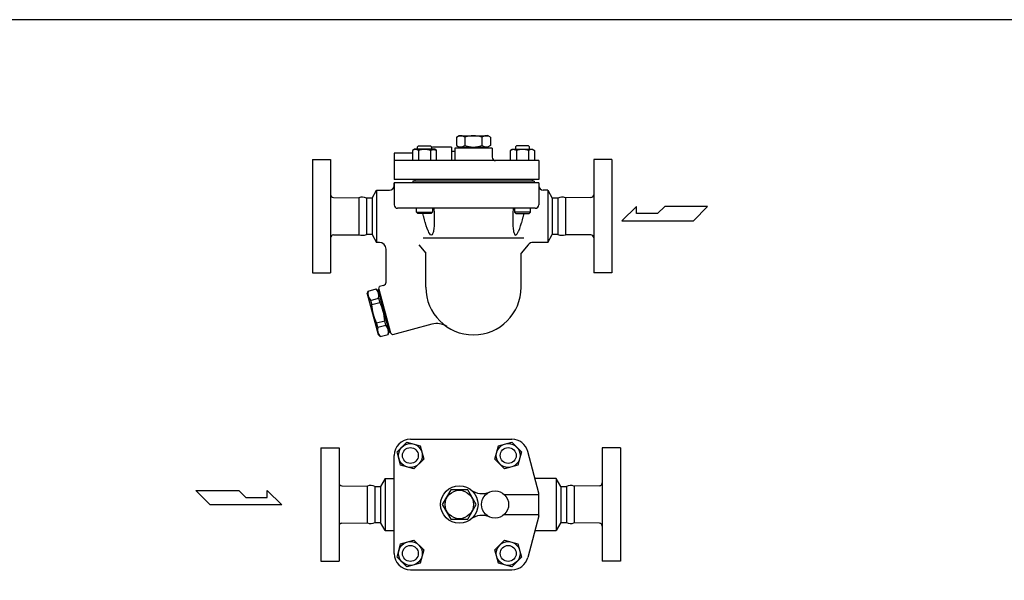
# Model space of a CAD drawing. Extents: x 110 to 2860, y 50 to 1910.
# Drawn here: x 1124 to 1992, y 1416 to 1910 of the extents above; entities that cross this region are included whole.
import ezdxf

# ---------------------------------------------------------------- set-up
doc = ezdxf.new("R2010")
doc.units = 0
doc.header["$LTSCALE"] = 40
doc.layers.get('0').update_dxf_attribs({"linetype": 'CONTINUOUS'})

msp = doc.modelspace()

# ---------------------------------------------------------------- linework, layer by layer
for p, q in [((1508.85, 1806.38), (1511.35, 1807.82)), ((1508.85, 1806.38), (1508.85, 1799.25)), ((1511.34, 1807.81), (1536.36, 1807.81)), ((1516.35, 1806.38), (1516.35, 1799.25)), ((1531.35, 1806.38), (1531.35, 1799.25)), ((1538.85, 1806.38), (1536.35, 1807.82)), ((1538.85, 1806.38), (1538.85, 1799.25)), ((1474.59, 1798), (1475.42, 1798.83)), ((1474.59, 1795.77), (1474.59, 1798)), ((1475.42, 1798.83), (1486.01, 1798.83)), ((1486.01, 1798.83), (1486.84, 1798)), ((1486.84, 1797.81), (1486.84, 1798)), ((1486.84, 1798), (1486.84, 1795.77)), ((1504.35, 1797.81), (1487.77, 1797.81)), ((1504.35, 1797.81), (1504.35, 1785.81)), ((1508.85, 1799.25), (1511.35, 1797.81)), ((1511.35, 1797.81), (1536.35, 1797.81)), ((1513.35, 1797.81), (1513.35, 1796.81)), ((1534.35, 1797.81), (1534.35, 1796.81)), ((1538.85, 1799.25), (1536.35, 1797.81)), ((1561.69, 1798.83), (1560.86, 1798)), ((1560.86, 1798), (1560.86, 1795.77)), ((1572.28, 1798.83), (1561.69, 1798.83)), ((1573.11, 1798), (1572.28, 1798.83)), ((1573.11, 1795.77), (1573.11, 1798)), ((1453.85, 1792.31), (1453.85, 1769.31)), ((1469.36, 1792.31), (1453.85, 1792.31)), ((1471.8, 1795.77), (1470.11, 1794.79)), ((1470.11, 1794.79), (1470.11, 1785.81)), ((1489.63, 1795.77), (1471.8, 1795.77)), ((1475.41, 1794.79), (1475.41, 1785.81)), ((1486.02, 1794.79), (1486.49, 1795.05)), ((1486.02, 1794.79), (1486.02, 1785.81)), ((1486.49, 1795.05), (1487, 1795.26)), ((1487, 1795.26), (1487.54, 1795.42)), ((1487.54, 1795.42), (1488.1, 1795.52)), ((1488.1, 1795.52), (1488.67, 1795.55)), ((1488.67, 1795.55), (1489.24, 1795.52)), ((1489.24, 1795.52), (1489.8, 1795.42)), ((1491.32, 1794.79), (1489.63, 1795.77)), ((1489.8, 1795.42), (1490.34, 1795.26)), ((1490.34, 1795.26), (1491.32, 1794.79)), ((1491.32, 1785.81), (1491.32, 1794.79)), ((1507.35, 1793.81), (1504.35, 1793.81)), ((1540.35, 1796.81), (1507.35, 1796.81)), ((1507.35, 1796.81), (1507.35, 1785.81)), ((1540.35, 1796.81), (1540.35, 1788.81)), ((1556.37, 1794.79), (1558.06, 1795.77)), ((1557.35, 1795.26), (1556.37, 1794.79)), ((1556.37, 1785.81), (1556.37, 1794.79)), ((1557.89, 1795.42), (1557.35, 1795.26)), ((1558.45, 1795.52), (1557.89, 1795.42)), ((1558.06, 1795.77), (1575.9, 1795.77)), ((1559.02, 1795.55), (1558.45, 1795.52)), ((1559.6, 1795.52), (1559.02, 1795.55)), ((1560.16, 1795.42), (1559.6, 1795.52)), ((1560.7, 1795.26), (1560.16, 1795.42)), ((1561.21, 1795.05), (1560.7, 1795.26)), ((1561.68, 1794.79), (1561.21, 1795.05)), ((1561.68, 1794.79), (1561.68, 1785.81)), ((1572.28, 1794.79), (1572.28, 1785.81)), ((1575.9, 1795.77), (1577.59, 1794.79)), ((1577.59, 1794.79), (1577.59, 1785.81)), ((1381.85, 1786.81), (1397.85, 1786.81)), ((1381.85, 1786.81), (1381.85, 1686.81)), ((1397.85, 1786.81), (1397.85, 1686.81)), ((1581.35, 1785.81), (1453.85, 1785.81)), ((1581.35, 1785.81), (1581.35, 1769.31)), ((1645.85, 1786.81), (1629.85, 1786.81)), ((1629.85, 1786.81), (1629.85, 1686.81)), ((1645.85, 1786.81), (1645.85, 1686.81)), ((1581.35, 1769.31), (1453.85, 1769.31)), ((1453.85, 1766.31), (1453.85, 1746.81)), ((1453.85, 1763.81), (1453.85, 1766.31)), ((1470.35, 1766.31), (1453.85, 1766.31)), ((1577.35, 1767.81), (1470.35, 1767.81)), ((1470.35, 1767.81), (1470.35, 1766.31)), ((1577.35, 1766.31), (1470.35, 1766.31)), ((1472, 1769.31), (1472, 1767.81)), ((1575.7, 1769.31), (1575.7, 1767.81)), ((1577.35, 1767.81), (1577.35, 1766.31)), ((1581.35, 1766.31), (1577.35, 1766.31)), ((1581.35, 1766.31), (1581.35, 1746.81)), ((1581.35, 1766.31), (1581.35, 1763.81)), ((1434.39, 1752.81), (1438.43, 1759.81)), ((1438.43, 1759.81), (1449.85, 1759.81)), ((1438.43, 1759.81), (1438.43, 1713.81)), ((1589.27, 1759.81), (1585.35, 1759.81)), ((1589.27, 1759.82), (1593.31, 1752.81)), ((1589.27, 1759.82), (1589.27, 1713.81)), ((1400.32, 1753.29), (1422.66, 1753.07)), ((1422.66, 1753.07), (1422.66, 1720.56)), ((1434.39, 1752.81), (1429.39, 1752.81)), ((1429.39, 1752.81), (1429.39, 1720.81)), ((1429.39, 1752.81), (1429.39, 1720.81)), ((1434.39, 1752.81), (1434.39, 1720.81)), ((1598.31, 1752.81), (1593.31, 1752.81)), ((1593.31, 1752.81), (1593.31, 1720.81)), ((1598.31, 1752.81), (1598.31, 1720.81)), ((1627.37, 1753.29), (1605.04, 1753.07)), ((1605.04, 1753.07), (1605.04, 1720.56)), ((1667.57, 1745.38), (1654.7, 1732.77)), ((1667.57, 1739.08), (1667.57, 1745.38)), ((1692.51, 1745.38), (1686.21, 1739.08)), ((1730.32, 1745.38), (1692.51, 1745.38)), ((1717.72, 1732.77), (1730.32, 1745.38)), ((1578.35, 1743.81), (1456.85, 1743.81)), ((1473.71, 1740.4), (1473.71, 1743.81)), ((1473.71, 1740.4), (1487.71, 1740.4)), ((1474.8, 1739.31), (1473.71, 1740.4)), ((1486.63, 1739.31), (1474.8, 1739.31)), ((1479.81, 1736.99), (1479.26, 1739.31)), ((1479.95, 1736.43), (1479.81, 1736.99)), ((1480.72, 1733.56), (1479.95, 1736.43)), ((1487.71, 1740.4), (1486.63, 1739.31)), ((1487.71, 1743.81), (1487.71, 1740.4)), ((1488.85, 1743.81), (1488.89, 1743.22)), ((1488.89, 1743.22), (1489.07, 1739.69)), ((1489.07, 1739.69), (1489.16, 1736.99)), ((1489.16, 1736.99), (1489.18, 1736.43)), ((1489.18, 1736.43), (1489.22, 1733.56)), ((1558.52, 1736.43), (1558.48, 1733.56)), ((1558.54, 1736.99), (1558.52, 1736.43)), ((1558.62, 1739.69), (1558.54, 1736.99)), ((1558.81, 1743.22), (1558.62, 1739.69)), ((1558.85, 1743.81), (1558.81, 1743.22)), ((1559.98, 1743.81), (1559.98, 1740.4)), ((1573.98, 1740.4), (1559.98, 1740.4)), ((1559.98, 1740.4), (1561.06, 1739.31)), ((1561.06, 1739.31), (1572.9, 1739.31)), ((1566.98, 1733.56), (1567.75, 1736.43)), ((1567.75, 1736.43), (1567.88, 1736.99)), ((1567.88, 1736.99), (1568.44, 1739.31)), ((1572.9, 1739.31), (1573.98, 1740.4)), ((1573.98, 1740.4), (1573.98, 1743.81)), ((1686.21, 1739.08), (1667.57, 1739.08)), ((1481.32, 1731.44), (1480.72, 1733.56)), ((1481.48, 1730.89), (1481.32, 1731.44)), ((1482.26, 1728.38), (1481.48, 1730.89)), ((1483.05, 1726.07), (1482.26, 1728.38)), ((1489.07, 1728.38), (1488.89, 1726.07)), ((1489.18, 1730.89), (1489.07, 1728.38)), ((1489.19, 1731.44), (1489.18, 1730.89)), ((1489.22, 1733.56), (1489.19, 1731.44)), ((1558.48, 1733.56), (1558.51, 1731.44)), ((1558.51, 1731.44), (1558.52, 1730.89)), ((1558.52, 1730.89), (1558.62, 1728.38)), ((1558.62, 1728.38), (1558.81, 1726.07)), ((1564.64, 1726.07), (1565.43, 1728.38)), ((1565.43, 1728.38), (1566.22, 1730.89)), ((1566.22, 1730.89), (1566.38, 1731.44)), ((1566.38, 1731.44), (1566.98, 1733.56)), ((1654.7, 1732.77), (1717.72, 1732.77)), ((1400.32, 1720.34), (1422.66, 1720.56)), ((1434.39, 1720.81), (1429.39, 1720.81)), ((1434.39, 1720.81), (1438.43, 1713.81)), ((1483.84, 1724.02), (1483.05, 1726.07)), ((1484.07, 1723.52), (1483.84, 1724.02)), ((1484.62, 1722.43), (1484.07, 1723.52)), ((1485.37, 1721.28), (1484.62, 1722.43)), ((1486.07, 1720.52), (1485.37, 1721.28)), ((1486.73, 1720.18), (1486.07, 1720.52)), ((1487.31, 1720.52), (1486.73, 1720.18)), ((1487.83, 1721.28), (1487.31, 1720.52)), ((1488.27, 1722.43), (1487.83, 1721.28)), ((1488.47, 1723.3), (1488.27, 1722.43)), ((1488.62, 1724.02), (1488.47, 1723.3)), ((1488.89, 1726.07), (1488.62, 1724.02)), ((1558.81, 1726.07), (1559.08, 1724.02)), ((1559.08, 1724.02), (1559.23, 1723.3)), ((1559.23, 1723.3), (1559.43, 1722.43)), ((1559.43, 1722.43), (1559.87, 1721.28)), ((1559.87, 1721.28), (1560.38, 1720.52)), ((1560.38, 1720.52), (1560.97, 1720.18)), ((1560.97, 1720.18), (1561.62, 1720.52)), ((1561.62, 1720.52), (1562.33, 1721.28)), ((1562.33, 1721.28), (1563.08, 1722.43)), ((1563.08, 1722.43), (1563.63, 1723.52)), ((1563.63, 1723.52), (1563.85, 1724.02)), ((1563.85, 1724.02), (1564.64, 1726.07)), ((1589.27, 1713.81), (1593.31, 1720.81)), ((1598.31, 1720.81), (1593.31, 1720.81)), ((1627.37, 1720.34), (1605.04, 1720.56)), ((1440.84, 1713.81), (1438.43, 1713.81)), ((1475.65, 1711.68), (1481.85, 1704.32)), ((1479.56, 1717.81), (1568.14, 1717.81)), ((1572.05, 1711.68), (1565.85, 1704.32)), ((1589.27, 1713.81), (1576.64, 1713.81)), ((1446.84, 1678.76), (1446.84, 1707.81)), ((1481.85, 1674.31), (1481.85, 1704.32)), ((1565.85, 1674.31), (1565.85, 1704.32)), ((1381.85, 1686.81), (1397.85, 1686.81)), ((1645.85, 1686.81), (1629.85, 1686.81)), ((1444.62, 1675.86), (1441.03, 1674.9)), ((1430.19, 1668.37), (1430.87, 1670.88)), ((1430.19, 1668.37), (1439.77, 1632.63)), ((1430.87, 1670.88), (1438.02, 1672.8)), ((1439.85, 1670.96), (1438.02, 1672.8)), ((1440.69, 1671.7), (1439.72, 1671.44)), ((1439.72, 1671.44), (1449.56, 1634.74)), ((1440.43, 1672.67), (1441.03, 1674.9)), ((1450.78, 1634.03), (1440.43, 1672.67)), ((1440.43, 1672.67), (1450.78, 1634.03)), ((1433.06, 1662.7), (1440.21, 1664.62)), ((1433.06, 1662.7), (1434.08, 1658.89)), ((1434.08, 1658.89), (1441.23, 1660.81)), ((1440.21, 1664.62), (1441.23, 1660.81)), ((1438.4, 1642.78), (1445.55, 1644.7)), ((1439.42, 1638.97), (1438.4, 1642.78)), ((1439.42, 1638.97), (1446.57, 1640.89)), ((1446.57, 1640.89), (1445.55, 1644.7)), ((1487.22, 1641.72), (1452.42, 1632.4)), ((1441.61, 1630.8), (1439.77, 1632.63)), ((1441.61, 1630.8), (1448.76, 1632.71)), ((1448.76, 1632.71), (1449.43, 1635.22)), ((1450.52, 1635), (1449.56, 1634.74)), ((1452.42, 1632.4), (1450.78, 1634.03)), ((1450.78, 1634.03), (1452.42, 1632.4)), ((1456.5, 1529.07), (1465.08, 1537.65)), ((1465.08, 1537.65), (1476.79, 1534.51)), ((1468.21, 1540.3), (1557.77, 1540.3)), ((1545.91, 1534.51), (1557.62, 1537.65)), ((1557.62, 1537.65), (1566.19, 1529.07)), ((1389.35, 1532.8), (1405.35, 1532.8)), ((1389.35, 1532.8), (1389.35, 1432.8)), ((1405.35, 1532.8), (1405.35, 1432.8)), ((1459.64, 1517.36), (1456.5, 1529.07)), ((1476.79, 1534.51), (1479.93, 1522.8)), ((1542.77, 1522.8), (1545.91, 1534.51)), ((1566.19, 1529.07), (1563.05, 1517.36)), ((1581.35, 1492.8), (1571.67, 1529.59)), ((1653.35, 1532.8), (1637.35, 1532.8)), ((1637.35, 1532.8), (1637.35, 1432.8)), ((1653.35, 1532.8), (1653.35, 1432.8)), ((1453.85, 1439.67), (1453.85, 1525.94)), ((1479.93, 1522.8), (1471.35, 1514.23)), ((1551.34, 1514.23), (1542.77, 1522.8)), ((1471.35, 1514.23), (1459.64, 1517.36)), ((1563.05, 1517.36), (1551.34, 1514.23)), ((1445.93, 1505.8), (1441.89, 1498.8)), ((1445.93, 1505.8), (1453.85, 1505.8)), ((1445.93, 1505.8), (1445.93, 1459.8)), ((1596.77, 1505.8), (1577.93, 1505.8)), ((1600.81, 1498.8), (1596.77, 1505.8)), ((1596.77, 1505.8), (1596.77, 1459.8)), ((1279.11, 1495.14), (1316.92, 1495.14)), ((1291.71, 1482.53), (1279.11, 1495.14)), ((1316.92, 1495.14), (1323.22, 1488.83)), ((1341.86, 1495.14), (1354.73, 1482.53)), ((1341.86, 1488.83), (1341.86, 1495.14)), ((1407.82, 1499.28), (1430.16, 1499.06)), ((1430.16, 1499.06), (1430.16, 1466.55)), ((1436.89, 1498.8), (1441.89, 1498.8)), ((1436.89, 1498.8), (1436.89, 1466.8)), ((1441.89, 1498.8), (1441.89, 1466.8)), ((1600.81, 1498.8), (1605.81, 1498.8)), ((1600.81, 1498.8), (1600.81, 1466.8)), ((1605.81, 1498.8), (1605.81, 1466.8)), ((1634.87, 1499.28), (1612.54, 1499.06)), ((1612.54, 1499.06), (1612.54, 1466.55)), ((1323.22, 1488.83), (1341.86, 1488.83)), ((1551.08, 1491.53), (1581.35, 1491.53)), ((1581.35, 1472.8), (1581.35, 1492.8)), ((1354.73, 1482.53), (1291.71, 1482.53)), ((1551.08, 1474.08), (1581.35, 1474.08)), ((1581.35, 1472.8), (1571.67, 1436.01)), ((1407.82, 1466.33), (1430.16, 1466.55)), ((1436.89, 1466.8), (1441.89, 1466.8)), ((1445.93, 1459.8), (1441.89, 1466.8)), ((1445.93, 1459.8), (1453.85, 1459.8)), ((1577.93, 1459.8), (1596.77, 1459.8)), ((1600.81, 1466.8), (1596.77, 1459.8)), ((1600.81, 1466.8), (1605.81, 1466.8)), ((1634.87, 1466.33), (1612.54, 1466.55)), ((1459.64, 1448.24), (1471.35, 1451.38)), ((1471.35, 1451.38), (1479.93, 1442.81)), ((1542.77, 1442.81), (1551.34, 1451.38)), ((1551.34, 1451.38), (1563.05, 1448.24)), ((1456.5, 1436.53), (1459.64, 1448.24)), ((1479.93, 1442.81), (1476.79, 1431.1)), ((1545.91, 1431.1), (1542.77, 1442.81)), ((1563.05, 1448.24), (1566.19, 1436.53)), ((1389.35, 1432.8), (1405.35, 1432.8)), ((1465.08, 1427.96), (1456.5, 1436.53)), ((1566.19, 1436.53), (1557.62, 1427.96)), ((1653.35, 1432.8), (1637.35, 1432.8)), ((1476.79, 1431.1), (1465.08, 1427.96)), ((1468.21, 1425.3), (1557.77, 1425.3)), ((1557.62, 1427.96), (1545.91, 1431.1))]:
    msp.add_line(p, q)
for points in [[(110, 50), (2860, 50), (2860, 1910), (110, 1910)], [(1496.35, 1482.8), (1503.85, 1469.81), (1518.85, 1469.81), (1526.35, 1482.8), (1518.85, 1495.79), (1503.85, 1495.79)]]:
    msp.add_lwpolyline(points, close=True)
for centre, radius in [((1468.21, 1525.94), 10.5), ((1468.21, 1525.94), 7), ((1554.48, 1525.94), 10.5), ((1554.48, 1525.94), 7), ((1511.35, 1482.8), 16.5), ((1511.35, 1482.8), 12.5), ((1542.85, 1482.8), 12), ((1468.21, 1439.67), 10.5), ((1554.48, 1439.67), 10.5), ((1468.21, 1439.67), 7), ((1554.48, 1439.67), 7)]:
    msp.add_circle(centre, radius)
for centre, radius, start, end in [((1512.6, 1802.2), 5.61, 48.07128, 108.07128), ((1523.85, 1787.52), 20.29, 68.3099, 111.6901), ((1535.1, 1802.2), 5.61, 71.92872, 131.92872), ((1512.6, 1803.43), 5.61, 251.92872, 311.92872), ((1523.85, 1818.11), 20.29, 248.3099, 291.6901), ((1535.1, 1803.43), 5.61, 228.07128, 288.07128), ((1472.76, 1790.55), 5.01, 57.99951, 122.00049), ((1480.71, 1776.68), 18.88, 73.68018, 106.31982), ((1543.35, 1788.81), 3, 180, 270), ((1566.98, 1776.68), 18.88, 73.68018, 106.31982), ((1574.94, 1790.55), 5.01, 57.99951, 122.00049), ((1449.85, 1763.81), 4, 270, 0), ((1585.35, 1763.81), 4, 180, 270), ((1400.35, 1755.79), 2.5, 180, 269.43829), ((1627.35, 1755.79), 2.5, 270.56171, 0), ((1425.8, 1745.15), 8.46, 64.88392, 110.67162), ((1456.85, 1746.81), 3, 180, 270), ((1578.35, 1746.81), 3, 270, 0), ((1601.9, 1745.15), 8.46, 69.32838, 115.11608), ((1400.35, 1717.84), 2.5, 90.56171, 180), ((1425.8, 1728.48), 8.46, 249.32838, 295.11608), ((1601.9, 1728.48), 8.46, 244.88392, 290.67162), ((1627.35, 1717.84), 2.5, 0, 89.43829), ((1440.84, 1707.81), 6, 0.00511, 90), ((1576.64, 1707.81), 6, 90, 139.89204), ((1443.84, 1678.76), 3, 285.0003, 0.00511), ((1440.37, 1669.05), 9.68, 169.07595, 220.92405), ((1430.7, 1666.45), 9.68, 349.07595, 40.92405), ((1523.85, 1674.31), 42, 180, 0), ((1470.25, 1659.95), 36.19, 181.67447, 208.32553), ((1409.37, 1643.64), 36.19, 1.67447, 28.32553), ((1439.25, 1634.55), 9.68, 349.07595, 40.92405), ((1491.36, 1626.27), 16, 55.93347, 104.99942), ((1448.92, 1637.14), 9.68, 169.07595, 220.92405), ((1468.21, 1525.94), 14.37, 90, 180), ((1557.77, 1525.94), 14.37, 14.74356, 90), ((1407.85, 1501.78), 2.5, 180, 269.43829), ((1433.3, 1491.14), 8.46, 64.88392, 110.67162), ((1531.42, 1508.36), 16, 231.8602, 294.08951), ((1609.4, 1491.14), 8.46, 69.32838, 115.11608), ((1634.85, 1501.78), 2.5, 270.56171, 0), ((1531.42, 1457.24), 16, 65.91049, 128.1398), ((1407.85, 1463.83), 2.5, 90.56171, 180), ((1433.3, 1474.46), 8.46, 249.32838, 295.11608), ((1609.4, 1474.46), 8.46, 244.88392, 290.67162), ((1634.85, 1463.83), 2.5, 0, 89.43829), ((1468.21, 1439.67), 14.37, 180, 270), ((1557.77, 1439.67), 14.37, 270, 345.25644)]:
    msp.add_arc(centre, radius, start, end)

doc.saveas('drawing.dxf')
